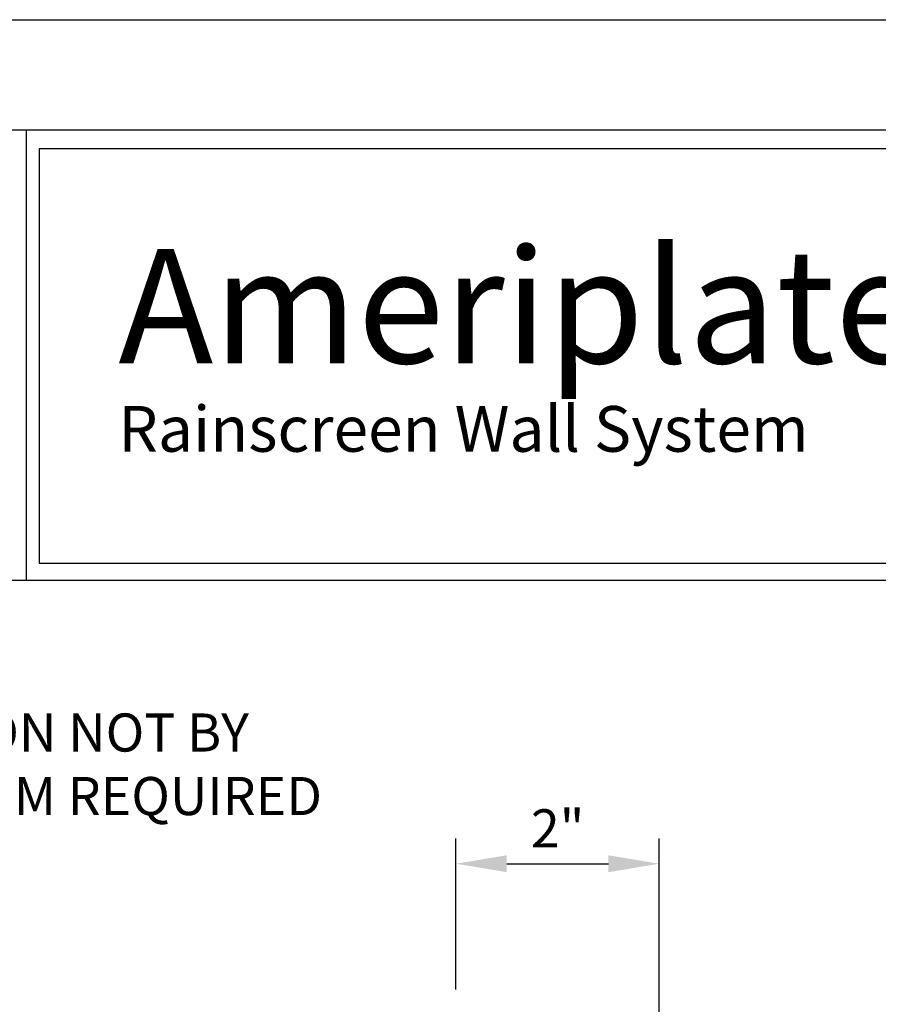
# Model space of a CAD drawing. Extents: x 0 to 204, y -88 to 44.
# Drawn here: x 150 to 159, y -10 to 0 of the extents above; entities that cross this region are included whole.
import ezdxf

# ---------------------------------------------------------------- set-up
doc = ezdxf.new("R2010")
doc.units = 0
doc.header["$MEASUREMENT"] = 0
doc.header["$PDMODE"] = 35
doc.layers.get('DEFPOINTS').update_dxf_attribs({"linetype": 'CONTINUOUS'})
for name, color, linetype in [('BORDER', 255, 'CONTINUOUS'), ('TEXT', 255, 'CONTINUOUS'), ('TEXTDIM', 254, 'CONTINUOUS')]:
    doc.layers.add(name, color=color, linetype=linetype)
doc.styles.add('COMPRESS', font='ROMANS', dxfattribs={"width": 0.75})
doc.styles.add('ROMANS', font='romans', dxfattribs={"width": 0.875})
doc.dimstyles.new('ARCHITECTURAL 4', dxfattribs={"dimscale": 4, "dimtxt": 0.09375, "dimasz": 0.125, "dimexe": 0.0625, "dimexo": 0.0625, "dimgap": 0.03125, "dimtad": 1, "dimdec": 5, "dimzin": 3, "dimdsep": 46, "dimlunit": 4, "dimtxsty": 'COMPRESS', "dimcen": 0.09, "dimclrd": 254, "dimclre": 254, "dimclrt": 7, "dimazin": 2, "dimtm": 0.0625, "dimtfac": 1, "dimtdec": 5, "dimtofl": 0, "dimtmove": 0, "dimatfit": 3, "dimfxl": 1, "dimfrac": 2, "dimtolj": 1, "dimtzin": 0, "dimarcsym": 0})

# ---------------------------------------------------------------- blocks, each defined once
blk = doc.blocks.new('A Size Border Ameriplate')
at = {"layer": 'BORDER', "color": 31}
for p, q in [((3.5795, 10.7286), (3.5795, 9.6205)), ((8.1715, 9.6205), (0.3285, 9.6205))]:
    blk.add_line(p, q, dxfattribs=at)
blk.add_lwpolyline([(0.3285, 0.4152), (8.1715, 0.4152), (8.1715, 10.7286), (0.3285, 10.7286)], close=True, dxfattribs=at)
at = {"layer": 'BORDER', "color": 4}
blk.add_lwpolyline([(8.1398, 10.6823), (3.6112, 10.6823), (3.6112, 9.6627), (8.1398, 9.6627)], close=True, dxfattribs=at)
at = {"layer": 'DEFPOINTS'}
blk.add_lwpolyline([(0, 11), (8.5, 11), (8.5, 0), (0, 0)], close=True, dxfattribs=at)
at = {"layer": 'TEXTDIM', "attachment_point": 1}
for s, insert, char_height, width in [('{\\fMicrosoft Sans Serif|b0|i0|c0|p34;Ameriplate Spline}', (3.8064, 10.4361), 0.28125, 4.055707), ('{\\fMicrosoft Sans Serif|b0|i0|c0|p34;Rainscreen Wall System}', (3.8064, 10.0495), 0.1125, 2.638458)]:
    blk.add_mtext(s, dxfattribs=dict(at, insert=insert, char_height=char_height, width=width))
blk = doc.blocks.new('*D75')
at = {"layer": 'DEFPOINTS', "color": 0, "transparency": 16777216}
for p in [(156.5483, -8.3065), (154.5483, -9.7928), (156.5483, -26.2235)]:
    blk.add_point(p, dxfattribs=at)
at = {"layer": 'TEXTDIM', "color": 254, "lineweight": -2, "transparency": 16777216}
for p, q in [((154.5483, -9.5428), (154.5483, -8.0565)), ((156.5483, -25.9735), (156.5483, -8.0565)), ((155.0483, -8.3065), (156.0483, -8.3065))]:
    blk.add_line(p, q, dxfattribs=at)
at = {"layer": 'TEXTDIM', "color": 254, "transparency": 16777216}
for points in [[(155.0483, -8.2232), (155.0483, -8.3898), (154.5483, -8.3065)], [(156.0483, -8.2232), (156.0483, -8.3898), (156.5483, -8.3065)]]:
    blk.add_solid(points, dxfattribs=at)
at = {"layer": 'TEXTDIM', "color": 7, "transparency": 16777216, "insert": (155.5483, -7.9583), "char_height": 0.375, "attachment_point": 5, "style": 'COMPRESS'}
blk.add_mtext('\\A1;2"', dxfattribs=at)

msp = doc.modelspace()

# ---------------------------------------------------------------- block references
at = {"layer": 'TEXT', "xscale": 4, "yscale": 4, "zscale": 4}
msp.add_blockref('A Size Border Ameriplate', (136, -44), dxfattribs=at)

# ---------------------------------------------------------------- texts
at = {"layer": 'TEXT', "insert": (138.786664, -6.827591), "char_height": 0.375, "attachment_point": 1, "style": 'ROMANS'}
msp.add_mtext_dynamic_manual_height_columns('PRIMARY WALL CONSTRUCTION AND INSULATION NOT BY METALWERKS. 16 GAUGE METAL STUDS MINIMUM REQUIRED', width=15.95514743, gutter_width=0.9375, heights=[0], dxfattribs=at)

# ---------------------------------------------------------------- dimensions: what is measured, and where the dimension line sits
at = {"layer": 'TEXTDIM'}
dim = msp.add_linear_dim(base=(156.54826, -8.306484), p1=(154.54826, -9.792833), p2=(156.54826, -26.223507), dimstyle='ARCHITECTURAL 4', override={"dimse2": 0}, dxfattribs=at)
dim.commit()
dim.dimension.update_dxf_attribs({"geometry": '*D75', "text_midpoint": (155.54826, -7.95827)})

doc.saveas('drawing.dxf')
